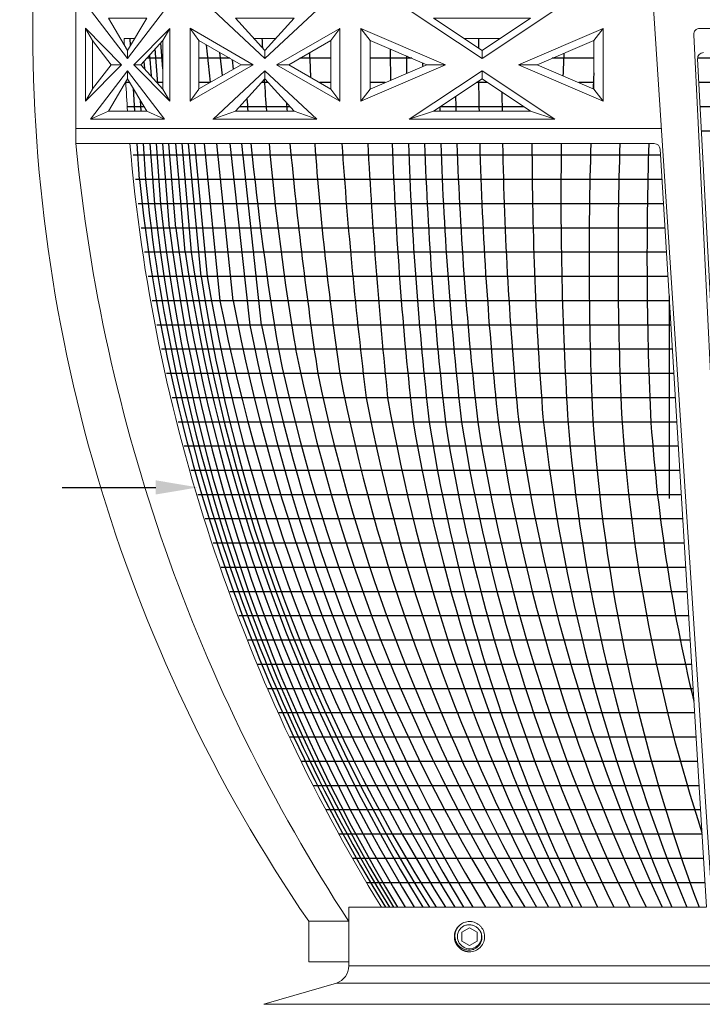
# Model space of a CAD drawing. Extents: x -43 to 59, y -10 to 36.
# Drawn here: x 31 to 38, y 6 to 16 of the extents above; entities that cross this region are included whole.
import ezdxf

# ---------------------------------------------------------------- set-up
doc = ezdxf.new("R2010")
doc.units = 0
doc.header["$MEASUREMENT"] = 0
doc.linetypes.add('SLD-Solid', pattern=[0])
doc.layers.get('0').update_dxf_attribs({"linetype": 'CONTINUOUS', "lineweight": 15})
doc.layers.get('DEFPOINTS').update_dxf_attribs({"linetype": 'CONTINUOUS'})
doc.layers.add('Refractor', color=4, linetype='CONTINUOUS')
doc.layers.add('Text', color=7, linetype='CONTINUOUS', lineweight=15)
doc.styles.add('ROMAND', font='romand.shx', dxfattribs={"oblique": 15})
doc.dimstyles.new('ROMAND', dxfattribs={"dimscale": 3.5, "dimtxt": 0.125, "dimasz": 0.125, "dimexe": 0.0625, "dimexo": 0.0625, "dimgap": 0.0625, "dimtad": 0, "dimtih": 1, "dimtoh": 1, "dimdec": 3, "dimzin": 0, "dimdsep": 46, "dimlunit": 4, "dimtxsty": 'ROMAND', "dimcen": 0, "dimadec": 0, "dimazin": 0, "dimtfac": 1, "dimtdec": 3, "dimtofl": 0, "dimtmove": 0, "dimatfit": 3, "dimfxl": 0, "dimtolj": 1, "dimtzin": 0, "dimarcsym": 0})

# ---------------------------------------------------------------- blocks, each defined once
blk = doc.blocks.new('*D0')
at = {"layer": 'DEFPOINTS', "color": 0}
for p in [(33.206, 11.545), (33.706, 11.545)]:
    blk.add_point(p, dxfattribs=at)
at = {"layer": 'Text', "color": 0, "lineweight": -2}
blk.add_line((31.806, 11.545), (32.769, 11.545), dxfattribs=at)
at = {"layer": 'Text', "color": 0}
blk.add_solid([(32.769, 11.618), (32.769, 11.472), (33.206, 11.545)], dxfattribs=at)
at = {"layer": 'Text', "color": 0, "insert": (28.508, 11.545), "char_height": 0.4375, "attachment_point": 5, "style": 'ROMAND'}
blk.add_mtext('\\A1;SMALL GLASS\\PREFRACTOR GLOBE\\PIES TYPE III OR V', dxfattribs=at)
blk = doc.blocks.new('CON-X CRW BOOTOM')
for p, q in [((-7.062, 11.437), (-7.062, 9.75)), ((-7.062, 11.375), (-7.062, 9.75)), ((-1.125, 11.437), (-0.496, 1.81)), ((-6.892, 10.812, -1.549), (-6.963, 10.937, -1.615)), ((-6.165, 10.812, -1.549), (-6.094, 10.937, -1.615)), ((-5.794, 10.812, 0.036), (-5.885, 10.937)), ((-4.433, 10.812, 0.036), (-4.342, 10.937)), ((-4.125, 10.937), (-4.028, 10.812)), ((-1.625, 10.937), (-1.722, 10.812)), ((-0.253, 1.934), (-0.693, 10.872)), ((0.63, 10.937), (-0.63, 10.937)), ((-6.529, 10.708, -0.918), (-6.529, 10.625, -0.918)), ((-5.114, 10.625, 0.458), (-5.114, 10.708, 0.458)), ((-2.875, 10.625), (-2.875, 10.708)), ((-6.591, 10.562, -1.267), (-6.7, 10.562, -1.369)), ((-6.391, 10.562, -1.338), (-6.467, 10.562, -1.267)), ((-5.233, 10.562, 0.257), (-5.36, 10.562, 0.207)), ((-4.994, 10.562, 0.257), (-4.867, 10.562, 0.207)), ((-3.444, 10.562), (-3.25, 10.562)), ((-2.306, 10.562), (-2.5, 10.562)), ((-0.201, 2.125), (-0.652, 10.622)), ((-6.529, 10.417, -0.918), (-6.529, 10.5, -0.918)), ((-5.114, 10.5, 0.458), (-5.114, 10.417, 0.458)), ((-2.875, 10.5), (-2.875, 10.417)), ((-6.892, 10.312, -1.549), (-6.963, 10.188, -1.615)), ((-6.165, 10.312, -1.549), (-6.094, 10.188, -1.615)), ((-5.794, 10.312, 0.036), (-5.885, 10.188)), ((-4.433, 10.312, 0.036), (-4.342, 10.188)), ((-4.125, 10.188), (-4.028, 10.312)), ((-1.625, 10.188), (-1.722, 10.312)), ((-6.91, 10, -1.274), (-6.727, 10.083, -1.103)), ((-6.33, 10.083, -0.733), (-6.147, 10, -0.563)), ((-5.416, 10.083, 0.339), (-5.649, 10, 0.247)), ((-4.811, 10.083, 0.577), (-4.578, 10, 0.669)), ((-3.625, 10), (-3.375, 10.083)), ((-2.375, 10.083), (-2.125, 10)), ((-7.062, 9.906), (-1.021, 9.906)), ((-1.1, 9.75), (-7.062, 9.75)), ((-0.562, 1.875), (-1.038, 9.691)), ((-4.661, 1.731), (-4.249, 1.731)), ((-4.661, 1.731), (-4.661, 1.312)), ((-4.249, 1.731), (-4.249, 1.312)), ((-4.661, 1.312), (-4.249, 1.312))]:
    blk.add_line(p, q)
at = {"extrusion": (-0.681998, 0, 0.731354), "elevation": 3.781}
for points in [[(-11.125, -5.923), (-11.125, -4.88), (-10.625, -5.401)], [(-11.042, -5.673), (-11.042, -5.13), (-10.708, -5.401)], [(-10, -5.923), (-10, -4.88), (-10.5, -5.401)], [(-10.083, -5.673), (-10.083, -5.13), (-10.417, -5.401)]]:
    blk.add_lwpolyline(points, close=True, dxfattribs=at)
at = {"extrusion": (-0.366501, 0, 0.930418), "elevation": 2.3}
for points in [[(-11.125, -5.165), (-11.125, -4.014), (-10.625, -4.59)], [(-11.042, -4.915), (-11.042, -4.264), (-10.708, -4.59)], [(-10, -5.165), (-10, -4.014), (-10.5, -4.59)], [(-10.083, -4.915), (-10.083, -4.264), (-10.417, -4.59)]]:
    blk.add_lwpolyline(points, close=True, dxfattribs=at)
for points in [[(-3.625, 11.125), (-2.125, 11.125), (-2.875, 10.625)], [(-3.375, 11.042), (-2.375, 11.042), (-2.875, 10.708)], [(-3.625, 10), (-2.125, 10), (-2.875, 10.5)], [(-3.375, 10.083), (-2.375, 10.083), (-2.875, 10.417)]]:
    blk.add_lwpolyline(points, close=True)
at = {"extrusion": (-0.681998, 0, 0.731354), "elevation": 3.568}
for points in [[(-10.188, -6.194), (-10.938, -6.194), (-10.563, -5.685), (-10.188, -6.194)], [(-10.313, -6.097), (-10.813, -6.097), (-10.563, -5.833), (-10.313, -6.097)]]:
    blk.add_lwpolyline(points, dxfattribs=at)
at = {"extrusion": (0.681998, 0, 0.731354), "elevation": -5.337}
for points in [[(10.188, 3.356), (10.937, 3.356), (10.562, 3.865), (10.188, 3.356)], [(10.312, 3.453), (10.812, 3.453), (10.562, 3.762), (10.312, 3.453)]]:
    blk.add_lwpolyline(points, dxfattribs=at)
at = {"extrusion": (-0.366501, 0, 0.930418), "elevation": 2.157}
for points in [[(-10.188, -5.475), (-10.938, -5.475), (-10.563, -4.775), (-10.188, -5.475)], [(-10.313, -5.378), (-10.813, -5.378), (-10.563, -4.911), (-10.313, -5.378)]]:
    blk.add_lwpolyline(points, dxfattribs=at)
at = {"extrusion": (0.366501, 0, 0.930418), "elevation": -1.591}
for points in [[(10.188, 4.04), (10.937, 4.04), (10.562, 4.741), (10.188, 4.04)], [(10.312, 4.137), (10.812, 4.137), (10.562, 4.604), (10.312, 4.137)]]:
    blk.add_lwpolyline(points, dxfattribs=at)
for points in [[(-4.125, 10.188), (-4.125, 10.937), (-3.25, 10.562), (-4.125, 10.188)], [(-1.625, 10.188), (-1.625, 10.937), (-2.5, 10.562), (-1.625, 10.188)], [(-4.028, 10.312), (-4.028, 10.812), (-3.444, 10.562), (-4.028, 10.312)], [(-1.722, 10.312), (-1.722, 10.812), (-2.306, 10.562), (-1.722, 10.312)]]:
    blk.add_lwpolyline(points)
for centre, radius, start, end in [((8.783, 10.929), 16.29, 178.4308, 214.3788), ((-0.63, 10.875), 0.0625, 90, 182.9402), ((-0.59, 10.625), 0.0625, 90, 183.1782), ((10.649, 11.461), 17.794, 185.5191, 213.1507), ((-1.1, 9.687), 0.0625, 3.654, 90)]:
    blk.add_arc(centre, radius, start, end)

msp = doc.modelspace()

# ---------------------------------------------------------------- linework, layer by layer
for p, q in [((32.4438, 16.1722), (32.5527, 16.1722)), ((33.7823, 16.1722), (34.0066, 16.1722)), ((35.948, 16.1722), (36.3182, 16.1722)), ((34.7593, 7.2154), (38.4456, 7.2154)), ((34.7593, 6.6104), (34.7593, 7.2154)), ((36.0256, 7.0674), (36.0219, 7.0678)), ((34.7593, 6.6104), (43.2568, 6.6104)), ((33.8831, 6.2154), (34.6331, 6.4342)), ((34.6331, 6.4342), (43.3831, 6.4342)), ((44.1331, 6.2154), (33.8831, 6.2154))]:
    msp.add_line(p, q)
at = {"color": 7, "linetype": 'SLD-Solid', "lineweight": 15}
msp.add_line((35.8806, 7.0086), (35.8805, 7.0086), dxfattribs=at)
at = {"color": 8}
msp.add_lwpolyline([(36.0038, 7.0031), (35.9256, 6.958), (35.9256, 6.8678), (36.0038, 6.8227), (36.0819, 6.8678), (36.0819, 6.958)], close=True, dxfattribs=at)
for centre, radius, start, end in [((50.3723, 16.6097), 17.9338, 181.39798, 181.61173), ((50.3723, 16.6097), 17.9338, 182.82656, 183.79159), ((50.3723, 16.6097), 17.9338, 184.85959, 211.5894), ((36.0038, 6.9129), 0.156, 83.2251, 128.2251), ((34.5733, 6.6104), 0.186, 288.7449, 0)]:
    msp.add_arc(centre, radius, start, end)
msp.add_arc((36.0038, 6.9129), 0.1248, 108.37787, 26.62213, dxfattribs=at)
for points, knots in [([(35.9071, 7.0354), (35.907, 7.0353), (35.9058, 7.0343), (35.9037, 7.0326), (35.9008, 7.0301), (35.8982, 7.0277), (35.8957, 7.0254), (35.8934, 7.0231), (35.891, 7.0207), (35.8885, 7.018), (35.8859, 7.0151), (35.8832, 7.0119), (35.8804, 7.0084), (35.8776, 7.0047), (35.8749, 7.0009), (35.8725, 6.9972), (35.8702, 6.9936), (35.868, 6.9898), (35.8658, 6.9858), (35.8637, 6.9816), (35.8616, 6.9772), (35.8596, 6.9726), (35.8578, 6.968), (35.8561, 6.9634), (35.8547, 6.9589), (35.8534, 6.9545), (35.8523, 6.9503), (35.8513, 6.9462), (35.8505, 6.9423), (35.8499, 6.9385), (35.8493, 6.9346), (35.8488, 6.9307), (35.8484, 6.9267), (35.8481, 6.923), (35.8479, 6.9194), (35.8478, 6.9161), (35.8477, 6.9128), (35.8478, 6.9094), (35.8479, 6.9057), (35.8481, 6.9018), (35.8485, 6.8976), (35.849, 6.8932), (35.8496, 6.8885), (35.8504, 6.884), (35.8513, 6.8797), (35.8523, 6.8756), (35.8534, 6.8713), (35.8547, 6.8669), (35.8561, 6.8624), (35.8578, 6.8578), (35.8596, 6.8532), (35.8616, 6.8486), (35.8637, 6.8442), (35.8658, 6.84), (35.868, 6.836), (35.8702, 6.8323), (35.8724, 6.8287), (35.8746, 6.8254), (35.8768, 6.8222), (35.8791, 6.819), (35.8816, 6.8159), (35.8841, 6.8128), (35.8865, 6.8099), (35.8889, 6.8073), (35.8912, 6.8049), (35.8935, 6.8025), (35.8959, 6.8001), (35.8986, 6.7976), (35.9016, 6.795), (35.9048, 6.7923), (35.9082, 6.7895), (35.912, 6.7867), (35.9158, 6.7841), (35.9194, 6.7816), (35.923, 6.7794), (35.9268, 6.7772), (35.9308, 6.775), (35.9351, 6.7728), (35.9395, 6.7707), (35.944, 6.7688), (35.9487, 6.7669), (35.9533, 6.7653), (35.9577, 6.7638), (35.9621, 6.7625), (35.9663, 6.7614), (35.9704, 6.7605), (35.9743, 6.7597), (35.9781, 6.759), (35.982, 6.7584), (35.986, 6.7579), (35.9899, 6.7575), (35.9937, 6.7572), (35.9972, 6.757), (36.0006, 6.7569), (36.0027, 6.7569), (36.0038, 6.7569)], [0, 0, 0, 0, 0.0014503, 0.011786, 0.0215584, 0.0307674, 0.039413, 0.0474953, 0.0563402, 0.0658556, 0.0760414, 0.0868977, 0.0984243, 0.1106215, 0.123489, 0.1340697, 0.1450643, 0.1564729, 0.1682952, 0.1805315, 0.1931817, 0.2062458, 0.2192818, 0.2319057, 0.2441175, 0.2559173, 0.267305, 0.2780882, 0.2884739, 0.2984621, 0.3080528, 0.3189519, 0.3292876, 0.33906, 0.348269, 0.3569146, 0.3649969, 0.3738418, 0.3833572, 0.393543, 0.4043992, 0.4159259, 0.428123, 0.4409906, 0.4515713, 0.4625659, 0.4739744, 0.4857968, 0.4980331, 0.5106833, 0.5237473, 0.5367833, 0.5494073, 0.5616191, 0.5734189, 0.5848066, 0.5955898, 0.6059755, 0.6159637, 0.6255544, 0.6364534, 0.6467892, 0.6565615, 0.6657705, 0.6744162, 0.6824984, 0.6913433, 0.7008587, 0.7110446, 0.7219008, 0.7334275, 0.7456246, 0.7584922, 0.7690729, 0.7800675, 0.791476, 0.8032984, 0.8155347, 0.8281849, 0.8412489, 0.8542853, 0.8669095, 0.8791216, 0.8909216, 0.9023095, 0.9130928, 0.9234786, 0.9334668, 0.9430575, 0.9539565, 0.964292, 0.9740642, 0.9832729, 0.9919182, 1, 1, 1, 1]), ([(36.0038, 6.7569), (36.0229, 6.7569), (36.0428, 6.7605), (36.0798, 6.7752), (36.0968, 6.7862), (36.1178, 6.806), (36.1242, 6.8132), (36.1357, 6.8291), (36.1408, 6.8377), (36.1535, 6.8647), (36.1583, 6.8844), (36.1601, 6.9134), (36.1597, 6.923), (36.1573, 6.9423), (36.1551, 6.952), (36.1458, 6.9804), (36.1359, 6.9981), (36.1171, 7.0205), (36.1104, 7.0272), (36.0953, 7.0396), (36.0871, 7.0451), (36.061, 7.0594), (36.0415, 7.0655), (36.0222, 7.0678)], [0, 0, 0, 0, 0.125, 0.125, 0.25, 0.25, 0.3125, 0.3125, 0.375, 0.375, 0.5, 0.5, 0.5625, 0.5625, 0.625, 0.625, 0.75, 0.75, 0.8125, 0.8125, 0.875, 0.875, 1, 1, 1, 1])]:
    msp.add_open_spline(points, degree=3, knots=knots)
for points, knots in [([(36.1153, 6.9688), (36.122, 6.9573), (36.1266, 6.945), (36.132, 6.9189), (36.1326, 6.9057), (36.1305, 6.8859), (36.1293, 6.8793), (36.126, 6.8666), (36.1238, 6.8604), (36.1186, 6.8482), (36.1154, 6.8423), (36.1084, 6.8311), (36.1045, 6.8259), (36.0959, 6.8159), (36.0912, 6.8111), (36.0811, 6.8025), (36.0758, 6.7986), (36.0592, 6.788), (36.0469, 6.7825), (36.0279, 6.7772), (36.0214, 6.7758), (36.0083, 6.7741), (36.0016, 6.7738), (35.9884, 6.774), (35.9819, 6.7745), (35.9688, 6.7765), (35.9623, 6.778), (35.9433, 6.7838), (35.9314, 6.7893), (35.909, 6.8038), (35.8991, 6.8124), (35.886, 6.8273), (35.882, 6.8326), (35.8747, 6.8436), (35.8714, 6.8493), (35.8628, 6.8671), (35.8586, 6.8799), (35.8551, 6.8993), (35.8543, 6.9058), (35.8537, 6.919), (35.8538, 6.9257), (35.8555, 6.9454), (35.8583, 6.9584), (35.8672, 6.9834), (35.8732, 6.995), (35.8844, 7.0114), (35.8886, 7.0166), (35.8974, 7.0265), (35.9022, 7.0311), (35.9072, 7.0355)], [0, 0, 0, 0, 0.0625, 0.0625, 0.125, 0.125, 0.15625, 0.15625, 0.1875, 0.1875, 0.21875, 0.21875, 0.25, 0.25, 0.28125, 0.28125, 0.3125, 0.3125, 0.375, 0.375, 0.40625, 0.40625, 0.4375, 0.4375, 0.46875, 0.46875, 0.5, 0.5, 0.5625, 0.5625, 0.625, 0.625, 0.65625, 0.65625, 0.6875, 0.6875, 0.75, 0.75, 0.78125, 0.78125, 0.8125, 0.8125, 0.875, 0.875, 0.9375, 0.9375, 0.96875, 0.96875, 1, 1, 1, 1]), ([(35.9841, 7.0336), (35.9954, 7.0355), (36.0068, 7.0357), (36.0236, 7.0337), (36.0291, 7.0327), (36.04, 7.0299), (36.0454, 7.028), (36.061, 7.0216), (36.0708, 7.0159), (36.0886, 7.0018), (36.0963, 6.9936), (36.103, 6.9844)], [0, 0, 0, 0, 0.25, 0.25, 0.375, 0.375, 0.5, 0.5, 0.75, 0.75, 1, 1, 1, 1])]:
    msp.add_open_spline(points, degree=3, knots=knots, dxfattribs=at)
for points in [[(35.9644, 7.0313), (35.9709, 7.0326), (35.9775, 7.0334), (35.9841, 7.0336)], [(36.103, 6.9844), (36.1076, 6.9795), (36.1117, 6.9743), (36.1153, 6.9688)]]:
    msp.add_open_spline(points, degree=3, dxfattribs=at)
at = {"layer": 'Refractor'}
for p, q in [((32.5098, 16.1001), (32.505, 16.1722)), ((32.7923, 15.7087), (32.7636, 16.0655)), ((32.8427, 15.8591), (32.821, 16.1289)), ((33.3333, 15.7218), (33.293, 16.1073)), ((32.8427, 15.9692), (32.6765, 15.9692)), ((32.7051, 16.0008), (32.7207, 15.7878)), ((33.5331, 15.9692), (33.2137, 15.9692)), ((33.427, 16.0302), (33.4536, 15.791)), ((33.5708, 15.8584), (33.5603, 15.9535)), ((34.5752, 15.9692), (34.2559, 15.9692)), ((35.409, 15.9692), (34.9803, 15.9692)), ((37.2858, 15.9692), (36.8571, 15.9692)), ((39.6604, 15.9692), (38.3557, 15.9692)), ((32.6473, 15.9368), (32.6527, 15.8631)), ((32.5018, 15.7192), (32.4606, 15.7192)), ((32.5546, 15.4238), (32.5392, 15.6564)), ((32.8427, 15.7192), (32.7828, 15.7192)), ((33.3289, 15.7192), (33.2137, 15.7192)), ((33.9289, 15.7192), (33.86, 15.7192)), ((34.5752, 15.7192), (34.4601, 15.7192)), ((35.1349, 15.7192), (34.9803, 15.7192)), ((36.1899, 15.7192), (36.0762, 15.7192)), ((37.2858, 15.7192), (37.1312, 15.7192)), ((39.6475, 15.7192), (38.3686, 15.7192)), ((32.6095, 15.5383), (32.6171, 15.4238)), ((32.6507, 15.4692), (32.4748, 15.4692)), ((34.1561, 15.4692), (33.6328, 15.4692)), ((36.5649, 15.4692), (35.7012, 15.4692)), ((39.6342, 15.4692), (38.3819, 15.4692)), ((39.6209, 15.2192), (38.3952, 15.2192)), ((32.6014, 14.7192), (32.5767, 15.0904)), ((32.6392, 15.0904), (32.6639, 14.7192)), ((32.7094, 15.0904), (32.7549, 14.4692)), ((32.7719, 15.0904), (32.8174, 14.4692)), ((32.9121, 14.2192), (32.842, 15.0904)), ((32.9746, 14.2192), (32.9045, 15.0904)), ((33.0728, 13.9692), (32.9747, 15.0904)), ((33.0372, 15.0904), (33.1353, 13.9692)), ((33.2371, 13.7192), (33.1074, 15.0904)), ((33.1699, 15.0904), (33.2996, 13.7192)), ((33.2694, 15.0904), (33.4314, 13.4692)), ((33.5686, 13.4692), (33.3993, 15.0904)), ((33.5315, 15.0904), (33.7396, 13.2192)), ((33.861, 13.2192), (33.6552, 15.0904)), ((37.9742, 14.9692), (32.5353, 14.9692)), ((37.9894, 14.7192), (32.5595, 14.7192)), ((38.0046, 14.4692), (32.5872, 14.4692)), ((38.0198, 14.2192), (32.6184, 14.2192)), ((38.035, 13.9692), (32.6532, 13.9692)), ((38.0502, 13.7192), (32.6916, 13.7192)), ((38.0624, 13.5184), (38.0624, 11.4296)), ((38.0654, 13.4692), (32.7337, 13.4692)), ((38.0806, 13.2192), (32.7793, 13.2192)), ((38.0958, 12.9692), (32.8287, 12.9692)), ((38.111, 12.7192), (32.8817, 12.7192)), ((38.1262, 12.4692), (32.9385, 12.4692)), ((38.1414, 12.2192), (32.9991, 12.2192)), ((38.1566, 11.9692), (33.0635, 11.9692)), ((38.1718, 11.7192), (33.1317, 11.7192)), ((38.187, 11.4692), (33.2039, 11.4692)), ((38.2022, 11.2192), (33.28, 11.2192)), ((38.2174, 10.9692), (33.3601, 10.9692)), ((38.2326, 10.7192), (33.4442, 10.7192)), ((38.2478, 10.4692), (33.5325, 10.4692)), ((38.263, 10.2192), (33.625, 10.2192)), ((38.2781, 9.9692), (33.7217, 9.9692)), ((38.2933, 9.7192), (33.8227, 9.7192)), ((38.3085, 9.4692), (33.9282, 9.4692)), ((38.3237, 9.2192), (34.0382, 9.2192)), ((38.3389, 8.9692), (34.1527, 8.9692)), ((38.3541, 8.7192), (34.2719, 8.7192)), ((38.3693, 8.4692), (34.396, 8.4692)), ((38.3845, 8.2192), (34.5249, 8.2192)), ((38.3997, 7.9692), (34.6588, 7.9692)), ((38.4149, 7.7192), (34.7979, 7.7192)), ((38.4301, 7.4692), (34.9423, 7.4692))]:
    msp.add_line(p, q, dxfattribs=at)
for points in [[(37.2858, 15.8195, 0.0011042), (37.2778, 15.6564)], [(37.2554, 15.0904, 0.0188606), (37.2717, 12.3025, 0.0740133), (38.3712, 7.2154)], [(37.554, 15.0904, 0.0188606), (37.5703, 12.3025, 0.062372), (38.3986, 7.9884, 0.062372)], [(37.8525, 15.0904, 0.0188606), (37.8688, 12.3025, 0.0424484), (38.3164, 9.3402, 0.0424484)]]:
    msp.add_lwpolyline(points, format="xyb", dxfattribs=at)
for centre, radius, start, end in [((60.6325, 17.4554), 26.7989, 182.74468, 182.94896), ((73.0642, 16.094), 36.9684, 179.87892, 180.03168), ((72.1527, 16.4015), 36.9684, 180.52175, 181.02084), ((67.4211, 17.492), 33.0999, 182.53946, 182.9762), ((72.3193, 16.4015), 36.9684, 180.63294, 180.91092), ((73.9148, 14.5404), 36.9684, 177.70603, 178.06401), ((72.486, 16.4015), 36.9684, 180.74423, 180.8009), ((60.6325, 17.4554), 26.7989, 183.64891, 184.34784), ((73.0642, 16.094), 36.9684, 180.55886, 181.03887), ((65.7688, 18.2772), 32.1765, 184.85884, 185.08777), ((72.8193, 16.4015), 36.9684, 181.2808, 181.51552), ((73.3064, 15.7859), 36.9684, 180.25678, 180.56124), ((75.9815, 18.9518), 42.0063, 184.6955, 184.81788), ((72.6527, 16.4015), 36.9684, 181.45036, 181.51552), ((65.7688, 18.2772), 32.1765, 185.68396, 189.49529), ((60.6325, 17.4554), 26.7989, 185.06292, 189.63691), ((75.9815, 18.9518), 42.0063, 185.27431, 188.5327), ((67.4211, 17.492), 33.0999, 184.16079, 188.29064), ((82.2093, 18.3122), 47.6302, 183.87847, 187.04643), ((89.9292, 18.0819), 55.056, 183.11473, 185.85125), ((72.1527, 16.4015), 36.9684, 182.03239, 186.49589), ((72.3193, 16.4015), 36.9684, 182.03239, 186.49589), ((72.486, 16.4015), 36.9684, 182.03239, 186.49589), ((72.6527, 16.4015), 36.9684, 182.03239, 186.49589), ((72.8193, 16.4015), 36.9684, 182.03239, 186.49589), ((73.0642, 16.094), 36.9684, 181.55562, 185.99589), ((73.3064, 15.7859), 36.9684, 181.07792, 185.49589), ((73.6161, 15.1654), 36.9684, 180.11622, 184.49589), ((73.9148, 14.5404), 36.9684, 179.14757, 183.49589), ((50.4087, 16.5553), 17.9018, 185.88708, 211.44841), ((50.4465, 16.5042), 17.872, 185.73209, 211.31462), ((50.4819, 16.4464), 17.8369, 186.36433, 211.16618), ((50.5192, 16.3936), 17.8061, 186.20439, 211.02763), ((50.5977, 16.4255), 17.8227, 187.11089, 211.11508), ((50.6993, 16.508), 17.8719, 187.35781, 211.32905), ((50.7938, 16.5747), 17.9115, 188.3643, 211.50206), ((50.3862, 16.4162), 17.4236, 188.07343, 211.87466), ((49.9315, 16.2357), 16.883, 188.57213, 212.29504), ((50.8637, 16.6366), 17.8048, 189.43062, 211.94702), ((52.1806, 17.1307), 19.1034, 191.05001, 211.26719), ((52.2193, 16.9725), 18.9769, 190.63851, 210.94119), ((52.264, 16.8717), 18.8811, 191.15408, 210.75885), ((51.8698, 16.6938), 18.341, 190.92043, 211.11694), ((51.6022, 16.6323), 17.9469, 191.77727, 211.64852), ((51.8082, 16.4982), 17.9469, 191.34048, 211.14717), ((52.0131, 16.3635), 17.9469, 191.71601, 210.64585), ((52.2942, 16.0919), 17.9469, 190.832, 209.64332), ((52.5705, 15.8177), 17.9469, 190.75323, 208.64091), ((52.8421, 15.5409), 17.9469, 189.85492, 207.63862), ((53.1181, 13.5069), 16.149, 184.33492, 202.92875), ((53.1087, 15.2615), 17.9469, 189.75982, 206.63644), ((53.1643, 14.9849), 17.7923, 188.94254, 205.89193), ((53.331, 14.9849), 17.7923, 188.94254, 205.89193), ((53.4977, 14.9849), 17.7923, 188.94254, 205.89193), ((53.6643, 14.9849), 17.7923, 188.94254, 205.89193), ((53.8976, 14.8446), 17.7923, 188.44254, 205.39092), ((54.1296, 14.7038), 17.7923, 187.94254, 204.88993), ((54.3204, 14.1822), 17.6631, 186.22296, 203.23013)]:
    msp.add_arc(centre, radius, start, end, dxfattribs=at)

# ---------------------------------------------------------------- block references
msp.add_blockref('CON-X CRW BOOTOM', (39.0081, 5.3404))

# ---------------------------------------------------------------- dimensions: what is measured, and where the dimension line sits
at = {"layer": 'Text'}
dim = msp.add_diameter_dim_2p(p1=(33.7064, 11.5451), p2=(33.2064, 11.5451), text='SMALL GLASS\\PREFRACTOR GLOBE\\PIES TYPE III OR V', dimstyle='ROMAND', dxfattribs=at)
dim.commit()
dim.dimension.update_dxf_attribs({"geometry": '*D0', "text_midpoint": (28.5077, 11.5451), "dimtype": 163})

doc.saveas('drawing.dxf')
